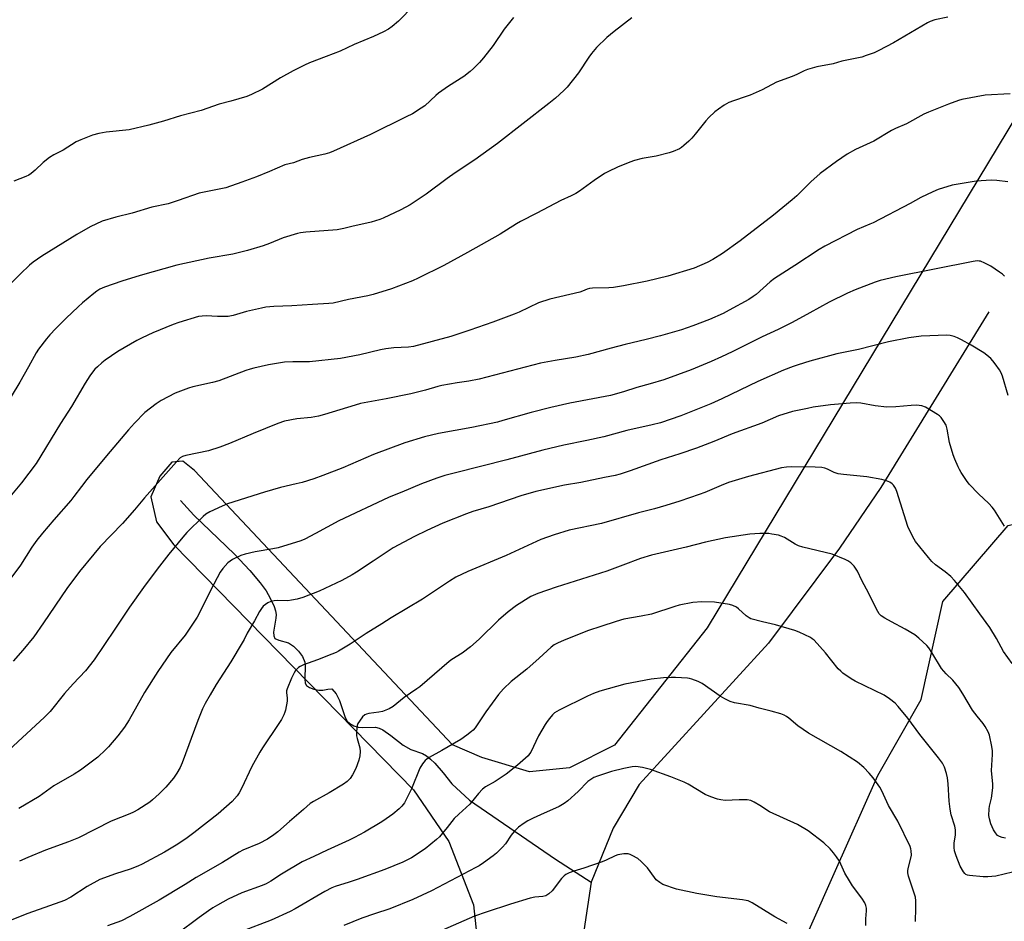
# Model space of a CAD drawing. Units: inches. Extents: x 1207772 to 1213772, y 577455 to 581456.
# Drawn here: x 1209909 to 1210294, y 577632 to 577985 of the extents above; entities that cross this region are included whole.
import ezdxf

# ---------------------------------------------------------------- set-up
doc = ezdxf.new("R2010")
doc.units = ezdxf.units.IN
doc.header["$MEASUREMENT"] = 0
for name, color, linetype in [('HYDRO-Single Line Stream', 4, 'Continuous'), ('NTRL-Farm Land', 3, 'Continuous'), ('NTRL-Trees', 3, 'Continuous'), ('Undefined', 1, 'Continuous')]:
    doc.layers.add(name, color=color, linetype=linetype)

msp = doc.modelspace()

# ---------------------------------------------------------------- linework, layer by layer
at = {"layer": 'HYDRO-Single Line Stream'}
for points in [[(1210287.85, 577870.58), (1210245.58, 577801.88), (1210229.41, 577778.16), (1210201.62, 577741.03), (1210150.96, 577685.74), (1210140.83, 577668.57), (1210132.17, 577647.49)], [(1209971.57, 577796.85), (1209976.78, 577791.05), (1209992.58, 577775.79), (1209998.67, 577769.43), (1210002.71, 577764.61), (1210005, 577761.43), (1210006.59, 577758.63), (1210008.14, 577755.3), (1210008.69, 577753.68), (1210008.95, 577752.21), (1210008.86, 577750.72), (1210007.94, 577745.27), (1210007.98, 577743.79), (1210008.47, 577742.81), (1210009.96, 577742.14), (1210013.82, 577741.09), (1210015.73, 577739.83), (1210017.67, 577737.91), (1210019.27, 577735.72), (1210020.2, 577733.61), (1210020.35, 577732.18), (1210020.14, 577726.87), (1210020.31, 577725.39), (1210020.82, 577724.37), (1210022.01, 577723.63), (1210023.72, 577723.03), (1210025.59, 577722.65), (1210027.25, 577722.59), (1210029.1, 577722.94), (1210030.74, 577723.05), (1210032.45, 577721.2), (1210033.76, 577718.56), (1210035.96, 577711.92), (1210036.74, 577710.5), (1210037.71, 577709.5), (1210039.29, 577708.67), (1210040.97, 577708.1), (1210042.54, 577708), (1210047.86, 577708.18), (1210049.25, 577707.79), (1210050.73, 577707.06), (1210053.86, 577704.87), (1210058.65, 577701.14), (1210061.64, 577699.36), (1210066.19, 577697.78), (1210067.76, 577696.88), (1210069.37, 577695.61), (1210071, 577694.04), (1210074.33, 577690.22), (1210077.69, 577685.91), (1210084.62, 577679.59), (1210118.23, 577656.48), (1210132.17, 577647.49)], [(1210132.17, 577647.49), (1210129.32, 577628.39), (1210126.65, 577607.24), (1210111.26, 577563.05), (1210100.38, 577512.79), (1210099.64, 577488.99), (1210102.38, 577464.46), (1210102.5, 577456.47), (1210102.39, 577455.56)]]:
    msp.add_lwpolyline(points, dxfattribs=at)
at = {"layer": 'NTRL-Farm Land'}
msp.add_lwpolyline([(1210321.72, 577985.52), (1210177.56, 577746.95), (1210141.39, 577701.03), (1210123.68, 577692.25), (1210108.11, 577690.59), (1210089.42, 577696.22), (1210077.91, 577701.23), (1209977, 577808.52), (1209972.4, 577812.13), (1209968.16, 577811.78), (1209963.42, 577806.32), (1209959.92, 577798.25), (1209962.15, 577788.43), (1209968.94, 577779.47), (1210062.63, 577683.6), (1210076.48, 577663.45), (1210086.22, 577638.65), (1210089.21, 577610.34), (1210090.17, 577566.41), (1210076.16, 577456.47), (1210076.06, 577455.57), (1209534.56, 577455.62)], dxfattribs=at)
at = {"layer": 'NTRL-Trees'}
msp.add_lwpolyline([(1210231.58, 577565.87), (1210210.32, 577536.1), (1210184.8, 577540.36), (1210184.8, 577570.12), (1210210.32, 577612.65), (1210227.33, 577650.92), (1210244.34, 577689.2), (1210261.35, 577718.97), (1210269.85, 577757.24), (1210295.37, 577787.01), (1210329.39, 577795.51), (1210342.15, 577821.03), (1210371.91, 577846.54), (1210388.92, 577867.81), (1210414.44, 577872.06), (1210444.21, 577867.81), (1210444.21, 577821.03), (1210414.44, 577799.76), (1210384.67, 577757.24), (1210371.91, 577706.21), (1210342.15, 577638.17), (1210282.61, 577595.64)], close=True, dxfattribs=at)
at = {"layer": 'Undefined'}
for points, elevation in [([(1210062.85, 577990.44), (1210056.81, 577984.31), (1210054.31, 577982.21), (1210052.84, 577981.2), (1210051.01, 577980.19), (1210046.98, 577978.34), (1210039.5, 577975.13), (1210033.93, 577972.63), (1210028.54, 577970.45), (1210021.95, 577967.96), (1210020.06, 577967.14), (1210015.54, 577964.92), (1210010.58, 577962.2), (1210003.55, 577957.69), (1209999.33, 577955.69), (1209997.45, 577954.9), (1209991.26, 577953.03), (1209986.6, 577951.79), (1209979.58, 577949.38), (1209971.5, 577947.27), (1209964.79, 577945.22), (1209959.17, 577943.65), (1209951.43, 577941.87), (1209942.44, 577940.89), (1209939.58, 577940.41), (1209937.06, 577939.71), (1209932.48, 577937.95), (1209930.71, 577937.05), (1209925.63, 577933.9), (1209921.98, 577932.04), (1209920.27, 577930.96), (1209917.7, 577929.09), (1209914.61, 577926.06), (1209913.11, 577924.77), (1209912.21, 577924.11), (1209910.93, 577923.5), (1209906.27, 577921.78)], 548), ([(1210271.76, 577985.93), (1210266.7, 577984.8), (1210264.9, 577984.16), (1210263.86, 577983.64), (1210250.52, 577975.82), (1210244.82, 577972.81), (1210242.95, 577971.94), (1210239.86, 577970.83), (1210238.16, 577970.3), (1210230.33, 577968.64), (1210226.93, 577967.66), (1210220.47, 577966.47), (1210216.9, 577965.41), (1210215.58, 577964.87), (1210212.73, 577963.43), (1210210.87, 577962.61), (1210204.78, 577960.46), (1210199.09, 577957.51), (1210194.47, 577955.42), (1210192.82, 577954.82), (1210187.87, 577953.22), (1210186.03, 577952.44), (1210184.3, 577951.46), (1210182.02, 577949.86), (1210180.67, 577948.79), (1210178.25, 577946.65), (1210177.05, 577945.37), (1210172.92, 577940.09), (1210171.62, 577938.57), (1210170.42, 577937.39), (1210168.43, 577935.62), (1210167.5, 577934.89), (1210166.74, 577934.44), (1210164.34, 577933.27), (1210162.68, 577932.75), (1210157.62, 577931.54), (1210152.17, 577930.64), (1210149.15, 577929.85), (1210147.38, 577929.2), (1210142.46, 577927.16), (1210138.96, 577925.57), (1210137.44, 577924.72), (1210133.33, 577922.02), (1210127.7, 577917.84), (1210126.23, 577916.9), (1210124.42, 577915.99), (1210120.39, 577914.16), (1210110.94, 577909.21), (1210104.52, 577905.94), (1210102.95, 577905.02), (1210096.57, 577900.94), (1210083.88, 577893.8), (1210074.51, 577888.7), (1210064.47, 577883.72), (1210062.32, 577882.75), (1210054.07, 577879.57), (1210046.89, 577877.39), (1210044.88, 577876.91), (1210037.31, 577875.44), (1210031.21, 577874.06), (1210029.58, 577873.87), (1210023.22, 577873.53), (1210015.02, 577872.94), (1210008, 577872.67), (1210004.93, 577872.41), (1210003.23, 577872.09), (1209997.27, 577870.69), (1209992.18, 577869.22), (1209990.13, 577868.83), (1209985.97, 577868.79), (1209981.59, 577869.02), (1209979.94, 577868.93), (1209978.56, 577868.72), (1209970.9, 577866.45), (1209968.66, 577865.67), (1209960.67, 577862.44), (1209956.55, 577860.49), (1209954.48, 577859.39), (1209947.02, 577855.11), (1209942.02, 577851.68), (1209940.67, 577850.64), (1209938.99, 577849.14), (1209937.98, 577848.13), (1209937.02, 577846.99), (1209935.98, 577845.56), (1209934.14, 577842.66), (1209928.8, 577833.61), (1209924.54, 577826.86), (1209915.04, 577811.25), (1209909.31, 577803.69), (1209901.4, 577794.37)], 542), ([(1210148.18, 577985.57), (1210141.21, 577980.31), (1210138.38, 577977.92), (1210134.35, 577974.07), (1210132.3, 577971.68), (1210131.27, 577970.26), (1210127.2, 577964.11), (1210122.76, 577958.47), (1210121.5, 577957.22), (1210118.2, 577954.25), (1210115.68, 577952.17), (1210095.58, 577936.42), (1210086.69, 577930.05), (1210079.04, 577924.99), (1210075.89, 577922.81), (1210067.61, 577916.61), (1210061.4, 577912.48), (1210057.77, 577910.5), (1210050.87, 577907.22), (1210049.48, 577906.71), (1210046.09, 577905.68), (1210038.6, 577903.99), (1210035.4, 577903.18), (1210032.87, 577902.68), (1210020.55, 577901.75), (1210018.48, 577901.52), (1210017.32, 577901.28), (1210011.62, 577899.58), (1210006.31, 577897.31), (1210003.9, 577896.42), (1209997.71, 577894.59), (1209992.02, 577893.11), (1209982.71, 577891.59), (1209970.05, 577888.89), (1209955.78, 577884.88), (1209948.51, 577882.54), (1209941.75, 577880.21), (1209939.89, 577879.44), (1209938.75, 577878.74), (1209937.61, 577877.84), (1209933.14, 577874.11), (1209931.41, 577872.54), (1209926.7, 577868.12), (1209922.69, 577864.12), (1209920.35, 577861.61), (1209919.05, 577860.07), (1209915.97, 577856.05), (1209914.97, 577854.57), (1209912.06, 577849.15), (1209908.61, 577843.05), (1209902.24, 577832.57)], 544), ([(1210101.82, 577985.73), (1210098.18, 577981.15), (1210093.8, 577974.86), (1210090.02, 577969.96), (1210088.52, 577968.12), (1210086.21, 577965.76), (1210084.88, 577964.61), (1210082.33, 577962.73), (1210076.34, 577958.85), (1210072.52, 577956.18), (1210071.38, 577955.26), (1210067.09, 577951.24), (1210065.67, 577950.26), (1210062.24, 577948.11), (1210059.84, 577946.84), (1210045.92, 577939.92), (1210031.42, 577933.46), (1210029.86, 577932.83), (1210028.03, 577932.3), (1210021.93, 577931), (1210019.16, 577930.17), (1210015.72, 577928.93), (1210012.33, 577928.15), (1210006.33, 577925.54), (1210001.25, 577923.46), (1209995.53, 577921.31), (1209989.21, 577919.18), (1209987.32, 577918.72), (1209978.83, 577917.05), (1209970.6, 577914.12), (1209966.63, 577912.83), (1209960.26, 577911.58), (1209952.53, 577909.21), (1209946.26, 577907.7), (1209940.89, 577906.06), (1209936.11, 577903.81), (1209930.96, 577900.91), (1209917.21, 577892.39), (1209913.81, 577890.08), (1209912.35, 577888.89), (1209908.86, 577885.53), (1209904.95, 577881.5)], 546), ([(1210296.17, 577955.85), (1210286.45, 577955.39), (1210277.31, 577953.73), (1210275.9, 577953.29), (1210272.03, 577951.84), (1210264.2, 577948.75), (1210262.45, 577948), (1210255.56, 577944.14), (1210251.3, 577942.28), (1210249.76, 577941.52), (1210242.8, 577937.39), (1210235.67, 577934.11), (1210232.39, 577932.33), (1210228.16, 577929.38), (1210221.81, 577924.7), (1210218.17, 577921.43), (1210212.64, 577916.01), (1210210.88, 577914.44), (1210203.62, 577908.46), (1210190.48, 577898.41), (1210183.56, 577893.45), (1210179.85, 577891.02), (1210177.66, 577889.9), (1210172.49, 577887.73), (1210162.26, 577884.56), (1210154.11, 577882.62), (1210144.92, 577880.81), (1210140.92, 577880.19), (1210139.16, 577880.05), (1210132.67, 577879.86), (1210131.54, 577879.76), (1210130.7, 577879.53), (1210128.83, 577878.69), (1210127.72, 577878.32), (1210116.07, 577875.57), (1210111.62, 577874.08), (1210103.98, 577870.5), (1210102.06, 577869.7), (1210093.75, 577866.55), (1210084.75, 577863.39), (1210077.25, 577860.99), (1210062.64, 577857.07), (1210060.78, 577856.79), (1210055.03, 577856.54), (1210051.82, 577856.08), (1210049.79, 577855.68), (1210041.74, 577853.73), (1210034.13, 577852.31), (1210022.02, 577851.03), (1210015.44, 577851.03), (1210012.23, 577850.9), (1210005.92, 577849.92), (1210000.17, 577848.58), (1209998.75, 577848.19), (1209997.06, 577847.59), (1209986.56, 577843.57), (1209984.04, 577842.94), (1209976.36, 577841.24), (1209974.68, 577840.77), (1209969.48, 577838.73), (1209964, 577835.9), (1209962.01, 577834.65), (1209957.54, 577831.26), (1209953.53, 577827.05), (1209951.19, 577824.39), (1209942.6, 577814.29), (1209934.89, 577805.04), (1209932.72, 577802.31), (1209929.82, 577798.33), (1209928.65, 577796.84), (1209921.96, 577789.2), (1209917.54, 577784.05), (1209915.3, 577781.32), (1209913.32, 577778.48), (1209908.91, 577771.53), (1209904.75, 577765.93)], 540), ([(1210295.25, 577921.45), (1210290.92, 577922.04), (1210288.73, 577922.1), (1210282.93, 577921.7), (1210273.53, 577920.21), (1210268.02, 577918.46), (1210265.88, 577917.61), (1210261.28, 577915.28), (1210257, 577912.95), (1210242.63, 577905.47), (1210241.31, 577904.86), (1210236.28, 577902.79), (1210223.7, 577896.29), (1210221.45, 577894.97), (1210211.92, 577888.68), (1210203.92, 577883.64), (1210202.25, 577882.31), (1210196.76, 577877.44), (1210195.59, 577876.59), (1210193.89, 577875.49), (1210186.19, 577871.21), (1210183.85, 577870), (1210178.47, 577867.56), (1210172.06, 577865.1), (1210167.51, 577863.62), (1210159.29, 577861.24), (1210153.72, 577859.81), (1210145.53, 577857.88), (1210140.08, 577856.43), (1210130.99, 577853.86), (1210126.19, 577852.81), (1210118.17, 577851.59), (1210112.36, 577850.47), (1210088.43, 577844.24), (1210084.32, 577843.44), (1210079.71, 577842.78), (1210073.81, 577841.79), (1210072.15, 577841.38), (1210067.4, 577839.98), (1210061.65, 577838.53), (1210051.98, 577836.52), (1210041.94, 577834.7), (1210039.83, 577834.14), (1210027.83, 577830.38), (1210025.54, 577829.77), (1210022.64, 577829.22), (1210016.98, 577828.71), (1210012.2, 577827.84), (1210009.62, 577826.97), (1209999.91, 577823.07), (1209990.64, 577819.11), (1209986.88, 577817.61), (1209982.43, 577816.19), (1209973.59, 577814.46), (1209972.23, 577814.04), (1209971.36, 577813.43), (1209969.96, 577811.98), (1209957.46, 577797.85), (1209953.54, 577793.2), (1209948.83, 577787.84), (1209940.13, 577778.76), (1209937.56, 577775.83), (1209931.96, 577769), (1209926.98, 577762.42), (1209917.9, 577748.94), (1209914.1, 577743.47), (1209909.83, 577738.22), (1209906.08, 577733.91)], 538), ([(1210294.03, 577884.53), (1210293.16, 577885.31), (1210291.98, 577886.16), (1210288.58, 577888.44), (1210286.23, 577889.71), (1210284.61, 577890.39), (1210284.06, 577890.49), (1210283.21, 577890.5), (1210281.76, 577890.28), (1210251.41, 577884.36), (1210245.34, 577882.83), (1210243.36, 577882.19), (1210235.52, 577879.23), (1210232.49, 577877.92), (1210225.41, 577874.34), (1210217.79, 577870.25), (1210210.81, 577866.38), (1210205.35, 577863.71), (1210199.11, 577860.89), (1210187.37, 577854.95), (1210183.23, 577852.95), (1210179.18, 577851.17), (1210171.33, 577847.97), (1210160.69, 577844.03), (1210155.29, 577842.42), (1210150.02, 577840.98), (1210144.9, 577839.3), (1210139.84, 577837.84), (1210123.85, 577834.92), (1210116.44, 577833.21), (1210108.68, 577831.21), (1210097.67, 577828.04), (1210095.58, 577827.5), (1210085.49, 577825.38), (1210072.46, 577823.06), (1210066.97, 577821.73), (1210059.34, 577819.31), (1210047, 577814.73), (1210035.04, 577809.56), (1210027.22, 577806.59), (1210023.7, 577805.33), (1210019.1, 577803.85), (1210016.82, 577803.28), (1210010.58, 577801.94), (1210004.39, 577800.1), (1209989.96, 577795.44), (1209987.78, 577794.54), (1209982.95, 577792.37), (1209981.37, 577791.41), (1209980.37, 577790.6), (1209974.03, 577784.24), (1209972.44, 577782.45), (1209966.88, 577775.8), (1209962.35, 577769.88), (1209957.02, 577762.72), (1209951.5, 577755.11), (1209945.8, 577746.45), (1209937.69, 577734.42), (1209934.38, 577730.18), (1209929.48, 577725.03), (1209926.15, 577721.29), (1209920.48, 577714.3), (1209918.26, 577712.03), (1209902.66, 577697.61)], 536), ([(1210295.38, 577837.86), (1210293.2, 577845.45), (1210292.7, 577846.75), (1210291.98, 577847.96), (1210290.3, 577850.32), (1210289.41, 577851.45), (1210288.6, 577852.29), (1210287.07, 577853.67), (1210285.9, 577854.53), (1210280.95, 577857.58), (1210277.15, 577859.7), (1210275.63, 577860.45), (1210274.33, 577860.97), (1210272.74, 577861.31), (1210271.36, 577861.43), (1210261.32, 577861.05), (1210256.54, 577860.48), (1210248.62, 577858.83), (1210236.8, 577855.9), (1210228.29, 577854.22), (1210217.8, 577851.27), (1210213.23, 577849.88), (1210211.25, 577849.23), (1210207.42, 577847.78), (1210197.49, 577843.35), (1210183.3, 577836.53), (1210179.02, 577834.62), (1210167.34, 577829.91), (1210159.38, 577827.19), (1210156.1, 577826.36), (1210146.11, 577824.16), (1210137.17, 577821.7), (1210130.49, 577820.26), (1210121.5, 577818.45), (1210113.25, 577816.55), (1210099.22, 577812.68), (1210079.07, 577807.68), (1210074.98, 577806.55), (1210071.79, 577805.54), (1210065.77, 577803.28), (1210058.13, 577800.01), (1210054.52, 577798.65), (1210052.92, 577797.95), (1210033.5, 577788.8), (1210024.33, 577783.88), (1210020.13, 577781.71), (1210018.59, 577780.99), (1210009.76, 577778.31), (1210007.61, 577777.89), (1210000.75, 577776.77), (1209996.76, 577775.83), (1209995.1, 577775.27), (1209991.91, 577773.7), (1209990.9, 577773.1), (1209990.03, 577772.35), (1209988.12, 577770.16), (1209987.08, 577768.76), (1209983.33, 577761.79), (1209979.9, 577754.7), (1209977.99, 577751.1), (1209973.3, 577744.17), (1209967.78, 577737.28), (1209962.65, 577729.93), (1209957.41, 577721.69), (1209951.44, 577710.93), (1209949.59, 577708.15), (1209946.97, 577704.75), (1209943.36, 577700.46), (1209942.15, 577699.19), (1209939.12, 577696.44), (1209932.34, 577691.36), (1209929.92, 577689.73), (1209921.89, 577685.13), (1209916.14, 577680.95), (1209908.18, 577676.33)], 534), ([(1210293.96, 577786.76), (1210290.04, 577792.99), (1210289.18, 577794.16), (1210287.86, 577795.65), (1210283.8, 577799.37), (1210280.18, 577803.18), (1210279.11, 577804.56), (1210277.07, 577807.73), (1210276.33, 577808.98), (1210275.82, 577810.02), (1210274.53, 577812.95), (1210273.92, 577814.6), (1210272.49, 577819.43), (1210271.52, 577824.64), (1210271.09, 577826.21), (1210270.28, 577827.71), (1210269.13, 577829.32), (1210268.49, 577829.91), (1210267.78, 577830.41), (1210263, 577833.36), (1210261.68, 577833.82), (1210259.49, 577834.1), (1210257.43, 577834.01), (1210251.43, 577833.39), (1210247.93, 577833.26), (1210243.3, 577833.84), (1210237.71, 577834.88), (1210236.03, 577834.95), (1210233.51, 577834.91), (1210225.83, 577834.19), (1210219.15, 577833.26), (1210216.81, 577832.84), (1210210.95, 577831.58), (1210205.51, 577829.96), (1210199.04, 577827.02), (1210187.43, 577822.83), (1210180.26, 577819.93), (1210173.37, 577817.26), (1210166.96, 577815.05), (1210159.54, 577812.73), (1210147.52, 577808.41), (1210143.61, 577807.12), (1210141.64, 577806.59), (1210137.4, 577805.78), (1210128.19, 577803.79), (1210121.77, 577802.83), (1210110.52, 577800.31), (1210104.71, 577798.61), (1210092.22, 577794.27), (1210085.89, 577792.44), (1210083.38, 577791.6), (1210074.23, 577787.9), (1210067.95, 577785.09), (1210063.05, 577782.72), (1210054.77, 577778.23), (1210046.84, 577773.07), (1210040.43, 577768.77), (1210038.67, 577767.7), (1210034.59, 577765.45), (1210025.72, 577761.32), (1210019.41, 577758.87), (1210017.2, 577758.17), (1210014.96, 577757.76), (1210013.55, 577757.59), (1210009.55, 577757.67), (1210008.17, 577757.57), (1210006.84, 577757.3), (1210005.63, 577756.73), (1210004.72, 577756.15), (1210003.86, 577755.41), (1210003.14, 577754.56), (1210002.39, 577753.42), (1210000.41, 577749.71), (1209997.59, 577744.86), (1209996.4, 577742.36), (1209995.68, 577741.06), (1209991.19, 577733.67), (1209985.4, 577724.75), (1209983.05, 577720.79), (1209981.21, 577717.4), (1209980.15, 577715.3), (1209978.24, 577710.75), (1209972.17, 577694.19), (1209971.37, 577692.4), (1209970.06, 577690.08), (1209968.76, 577688.15), (1209965.78, 577684.7), (1209963.18, 577682.08), (1209960.61, 577679.72), (1209959.49, 577678.81), (1209954.85, 577675.84), (1209953.1, 577674.82), (1209951.74, 577674.23), (1209944.38, 577671.4), (1209931.55, 577664.8), (1209927.72, 577663.31), (1209918.65, 577660.01), (1209911.76, 577657.14), (1209908.54, 577655.67)], 532)]:
    msp.add_lwpolyline(points, dxfattribs=dict(at, elevation=elevation))
for points in [[(1210296.92, 577733.08, 530), (1210293.56, 577737.67, 530), (1210290.84, 577742.75, 530), (1210288.28, 577747.14, 530), (1210284.33, 577752.4, 530), (1210278.27, 577760.77, 530), (1210274.34, 577765.53, 530), (1210272.97, 577767.01, 530), (1210270.79, 577768.91, 530), (1210267.01, 577771.58, 530), (1210265.52, 577772.87, 530), (1210264.16, 577774.45, 530), (1210259.15, 577780.76, 530), (1210258.12, 577782.57, 530), (1210256.17, 577786.62, 530), (1210251.86, 577800.35, 530), (1210251.31, 577801.66, 530), (1210250.59, 577802.79, 530), (1210250.01, 577803.36, 530), (1210249.09, 577803.97, 530), (1210247.8, 577804.48, 530), (1210245.93, 577805.03, 530), (1210240.12, 577806.1, 530), (1210230.95, 577806.92, 530), (1210228.88, 577807.19, 530), (1210227.29, 577807.77, 530), (1210224.72, 577809.11, 530), (1210223.64, 577809.46, 530), (1210222.52, 577809.68, 530), (1210219.86, 577809.86, 530), (1210210.72, 577809.98, 530), (1210208.7, 577809.88, 530), (1210206.71, 577809.52, 530), (1210193.79, 577806.19, 530), (1210185.99, 577803.84, 530), (1210183.03, 577802.71, 530), (1210176.66, 577799.99, 530), (1210174.54, 577799.18, 530), (1210166.89, 577796.58, 530), (1210161.49, 577794.85, 530), (1210157.06, 577793.58, 530), (1210150.76, 577791.94, 530), (1210136.28, 577787.77, 530), (1210123.6, 577785.16, 530), (1210117.73, 577783.36, 530), (1210112.46, 577781.54, 530), (1210098.99, 577775.32, 530), (1210083.94, 577768.99, 530), (1210079.22, 577766.75, 530), (1210076.73, 577765.2, 530), (1210066.21, 577758.24, 530), (1210053.94, 577750.94, 530), (1210050.28, 577748.56, 530), (1210044.18, 577744.76, 530), (1210037.86, 577740.62, 530), (1210033.39, 577737.88, 530), (1210032.36, 577737.34, 530), (1210030.76, 577736.67, 530), (1210025.08, 577734.47, 530), (1210019.61, 577732.47, 530), (1210018.3, 577731.87, 530), (1210017.66, 577731.41, 530), (1210017.08, 577730.87, 530), (1210016.57, 577730.24, 530), (1210015.98, 577729.31, 530), (1210014.94, 577727.26, 530), (1210013.2, 577723.15, 530), (1210012.98, 577722.31, 530), (1210012.94, 577721.62, 530), (1210013.29, 577719.47, 530), (1210013.27, 577718.32, 530), (1210012.62, 577714.81, 530), (1210012.38, 577713.95, 530), (1210011.93, 577712.88, 530), (1210010.97, 577711.06, 530), (1210010.04, 577709.57, 530), (1210003.65, 577700.07, 530), (1210002.58, 577698.34, 530), (1209999.44, 577692.79, 530), (1209995.44, 577684.07, 530), (1209994.51, 577682.41, 530), (1209993.63, 577681.23, 530), (1209991.7, 577678.99, 530), (1209986.22, 577674.17, 530), (1209976.73, 577666.76, 530), (1209973.59, 577664.42, 530), (1209969.81, 577661.97, 530), (1209965.18, 577659.27, 530), (1209956.44, 577654.55, 530), (1209954.83, 577653.79, 530), (1209951.8, 577652.54, 530), (1209946.08, 577650.73, 530), (1209939.93, 577648.5, 530), (1209935.03, 577645.76, 530), (1209928.56, 577641.57, 530), (1209926.16, 577640.35, 530), (1209918.44, 577637.52, 530), (1209911.34, 577635.09, 530), (1209904.65, 577632.35, 530)], [(1210294.42, 577664.68, 528), (1210293.02, 577664.92, 528), (1210291.96, 577665.32, 528), (1210291.25, 577665.79, 528), (1210290.42, 577666.73, 528), (1210289.72, 577667.97, 528), (1210288.63, 577670.36, 528), (1210288.04, 577672.24, 528), (1210287.84, 577673.61, 528), (1210287.94, 577676.11, 528), (1210288.13, 577677.22, 528), (1210288.89, 577680.29, 528), (1210289.45, 577684.44, 528), (1210289.42, 577685.83, 528), (1210288.92, 577691.19, 528), (1210289.27, 577697.36, 528), (1210289.29, 577698.83, 528), (1210289.05, 577700.59, 528), (1210288.08, 577704.94, 528), (1210287.52, 577706.28, 528), (1210286.42, 577708.33, 528), (1210285.64, 577709.55, 528), (1210283.24, 577712.48, 528), (1210281.5, 577714.8, 528), (1210277.68, 577721.18, 528), (1210276.12, 577723.6, 528), (1210273.76, 577726.46, 528), (1210271.19, 577728.93, 528), (1210269.34, 577731.06, 528), (1210265.56, 577737.28, 528), (1210264.3, 577739.18, 528), (1210263.6, 577740.07, 528), (1210260.41, 577743, 528), (1210258.83, 577744.24, 528), (1210255.14, 577746.44, 528), (1210249.74, 577749.32, 528), (1210247.19, 577750.78, 528), (1210245.72, 577751.72, 528), (1210244.94, 577752.49, 528), (1210243.89, 577754.28, 528), (1210240.83, 577760.44, 528), (1210238.12, 577765.56, 528), (1210236.38, 577769.16, 528), (1210235.19, 577771.07, 528), (1210234.63, 577771.67, 528), (1210233.77, 577772.39, 528), (1210232.62, 577773.21, 528), (1210231.63, 577773.77, 528), (1210226.52, 577775.83, 528), (1210215.1, 577778.52, 528), (1210213.39, 577779, 528), (1210212.07, 577779.66, 528), (1210207.86, 577782.32, 528), (1210206.63, 577782.88, 528), (1210205.52, 577783.17, 528), (1210202.95, 577783.67, 528), (1210201.8, 577783.83, 528), (1210200.31, 577783.91, 528), (1210198.22, 577783.89, 528), (1210194.36, 577783.57, 528), (1210184.79, 577782.13, 528), (1210176.99, 577780.49, 528), (1210169.39, 577778.54, 528), (1210155.86, 577775.38, 528), (1210151.54, 577774.06, 528), (1210144.64, 577771.45, 528), (1210138.29, 577769.18, 528), (1210118.57, 577762.95, 528), (1210111.38, 577760.46, 528), (1210108.59, 577759.19, 528), (1210103.03, 577755.75, 528), (1210099.69, 577753.25, 528), (1210095.99, 577750.01, 528), (1210088.39, 577742.61, 528), (1210084.94, 577739.56, 528), (1210081.74, 577737.03, 528), (1210077.75, 577734.61, 528), (1210076.66, 577733.85, 528), (1210065.17, 577723.94, 528), (1210064, 577723.07, 528), (1210059.08, 577719.75, 528), (1210054.67, 577716.15, 528), (1210053.2, 577715.3, 528), (1210050.58, 577714.23, 528), (1210049.18, 577713.95, 528), (1210045.15, 577713.47, 528), (1210044.33, 577713.25, 528), (1210043.6, 577712.88, 528), (1210042.77, 577712.11, 528), (1210041.5, 577710.52, 528), (1210040.89, 577709.56, 528), (1210040.62, 577708.77, 528), (1210040.4, 577706.48, 528), (1210040.42, 577704.76, 528), (1210040.66, 577703.63, 528), (1210041.66, 577699.99, 528), (1210041.78, 577698.61, 528), (1210041.74, 577696.95, 528), (1210041.33, 577695.27, 528), (1210040.1, 577691.98, 528), (1210038.79, 577689.47, 528), (1210037.89, 577688.08, 528), (1210036.72, 577686.89, 528), (1210035.28, 577685.87, 528), (1210029.72, 577682.45, 528), (1210023.53, 577679.02, 528), (1210022.29, 577678.24, 528), (1210019.7, 577675.92, 528), (1210014.18, 577671.24, 528), (1210009.65, 577667.21, 528), (1210008.02, 577665.97, 528), (1210005.59, 577664.32, 528), (1210002.29, 577662.66, 528), (1209995.94, 577659.96, 528), (1209994.52, 577659.25, 528), (1209987.96, 577655.14, 528), (1209977.61, 577649.31, 528), (1209973.39, 577646.6, 528), (1209963.17, 577640.44, 528), (1209951.69, 577634.02, 528), (1209948.36, 577632.4, 528), (1209942.97, 577630.36, 528)], [(1210297.12, 577651.34, 526), (1210290.57, 577649.87, 526), (1210287.42, 577649.52, 526), (1210285.65, 577649.58, 526), (1210280.3, 577650.12, 526), (1210279.54, 577650.25, 526), (1210278.84, 577650.51, 526), (1210278.44, 577650.84, 526), (1210277.93, 577651.48, 526), (1210276.61, 577653.71, 526), (1210275.01, 577657.76, 526), (1210274.4, 577659.68, 526), (1210274.26, 577661.06, 526), (1210274.25, 577662.73, 526), (1210274.77, 577666, 526), (1210274.79, 577667.99, 526), (1210274.5, 577669.39, 526), (1210273.14, 577673.82, 526), (1210272.65, 577676, 526), (1210272.32, 577679.12, 526), (1210271.92, 577685.92, 526), (1210271.68, 577688.25, 526), (1210271.33, 577689.96, 526), (1210270.46, 577692.43, 526), (1210269.64, 577693.97, 526), (1210268.15, 577696.16, 526), (1210260.81, 577705.27, 526), (1210256.16, 577711.61, 526), (1210252.41, 577716.18, 526), (1210251.23, 577717.49, 526), (1210249, 577719.25, 526), (1210246.88, 577720.69, 526), (1210235.5, 577726.17, 526), (1210233.97, 577727.08, 526), (1210230.76, 577729.25, 526), (1210229.88, 577729.99, 526), (1210228.92, 577731, 526), (1210223.95, 577737.15, 526), (1210219.43, 577742.19, 526), (1210218.76, 577742.73, 526), (1210218.02, 577743.17, 526), (1210213.62, 577745.33, 526), (1210211.98, 577745.96, 526), (1210204.36, 577748.21, 526), (1210199.27, 577749.34, 526), (1210194.76, 577750.55, 526), (1210194, 577750.91, 526), (1210192.9, 577751.69, 526), (1210189.93, 577754.39, 526), (1210189.03, 577755.09, 526), (1210187.71, 577755.73, 526), (1210186.31, 577756.17, 526), (1210180.53, 577757.03, 526), (1210175.46, 577757.16, 526), (1210172.06, 577756.85, 526), (1210166.7, 577755.81, 526), (1210165.01, 577755.34, 526), (1210155.77, 577752.33, 526), (1210151.84, 577751.51, 526), (1210145.04, 577750.31, 526), (1210141.96, 577749.43, 526), (1210135.97, 577747.52, 526), (1210131.23, 577745.9, 526), (1210121.69, 577742.19, 526), (1210118.99, 577740.98, 526), (1210117.74, 577740.3, 526), (1210116.51, 577739.36, 526), (1210111.88, 577735.05, 526), (1210106.99, 577730.87, 526), (1210100.97, 577725.99, 526), (1210097.86, 577723.11, 526), (1210095.98, 577720.89, 526), (1210091.05, 577714.15, 526), (1210086.8, 577707.89, 526), (1210086.04, 577706.98, 526), (1210085.41, 577706.37, 526), (1210083.56, 577704.96, 526), (1210081.16, 577703.29, 526), (1210073.77, 577699.01, 526), (1210068.83, 577696.25, 526), (1210067.84, 577695.62, 526), (1210067.19, 577695.07, 526), (1210066.16, 577693.73, 526), (1210065.14, 577692.03, 526), (1210061.85, 577684.03, 526), (1210060.01, 577680.09, 526), (1210059.17, 577678.58, 526), (1210058.07, 577677.2, 526), (1210057.05, 577676.15, 526), (1210054.56, 577674.12, 526), (1210051.98, 577672.26, 526), (1210050.28, 577671.14, 526), (1210043.54, 577667.08, 526), (1210039.6, 577664.98, 526), (1210037.46, 577663.93, 526), (1210028.86, 577660.05, 526), (1210023.65, 577657.5, 526), (1210019.16, 577655.45, 526), (1210011.03, 577650.67, 526), (1210006.83, 577647.92, 526), (1210005.04, 577646.89, 526), (1210003.45, 577646.21, 526), (1209995.52, 577643.26, 526), (1209990.13, 577640.77, 526), (1209985.97, 577638.5, 526), (1209984.18, 577637.44, 526), (1209982.52, 577636.31, 526), (1209978.79, 577633.64, 526), (1209970.1, 577627.12, 526)], [(1210259.19, 577632.04, 524), (1210259.3, 577637.29, 524), (1210259.24, 577640.14, 524), (1210259.11, 577641.55, 524), (1210258.68, 577643.13, 524), (1210256.44, 577649.77, 524), (1210256.11, 577651.19, 524), (1210256.11, 577651.96, 524), (1210256.25, 577652.83, 524), (1210257.3, 577656.88, 524), (1210257.51, 577658.02, 524), (1210257.45, 577659.73, 524), (1210257.31, 577660.58, 524), (1210257.07, 577661.4, 524), (1210252.19, 577671.3, 524), (1210248.63, 577677.46, 524), (1210245.95, 577683.19, 524), (1210245.12, 577684.7, 524), (1210242.51, 577688.29, 524), (1210241.06, 577690.12, 524), (1210238.95, 577692.34, 524), (1210236.49, 577694.43, 524), (1210229.9, 577698.6, 524), (1210217.26, 577705.72, 524), (1210213.05, 577708.59, 524), (1210209.54, 577711.65, 524), (1210208.68, 577712.28, 524), (1210207.77, 577712.81, 524), (1210206.4, 577713.31, 524), (1210202.71, 577714.38, 524), (1210197.95, 577715.55, 524), (1210194.5, 577716.53, 524), (1210188.31, 577717.68, 524), (1210186.58, 577718.17, 524), (1210184.46, 577719.19, 524), (1210182.67, 577720.19, 524), (1210175.67, 577725.15, 524), (1210174.07, 577725.93, 524), (1210171.6, 577726.94, 524), (1210170.75, 577727.17, 524), (1210169.9, 577727.28, 524), (1210165.26, 577727.59, 524), (1210163.5, 577727.58, 524), (1210160.56, 577727.41, 524), (1210155.69, 577726.89, 524), (1210145.33, 577724.92, 524), (1210135.59, 577722.16, 524), (1210133.14, 577721.3, 524), (1210130.79, 577720.25, 524), (1210119.66, 577714.72, 524), (1210117.92, 577713.7, 524), (1210117.1, 577712.91, 524), (1210115.95, 577711.54, 524), (1210115.04, 577710.35, 524), (1210114.23, 577709.1, 524), (1210111.61, 577704.75, 524), (1210108.56, 577698.37, 524), (1210108.14, 577697.64, 524), (1210107.51, 577696.86, 524), (1210103.44, 577693.27, 524), (1210099.01, 577689.76, 524), (1210094.62, 577686.86, 524), (1210090.9, 577684.71, 524), (1210089.74, 577683.86, 524), (1210088.16, 577682.22, 524), (1210084.71, 577678.03, 524), (1210080.41, 577674.09, 524), (1210078.64, 577672.33, 524), (1210075.9, 577668.82, 524), (1210072.8, 577665.19, 524), (1210071.73, 577664.19, 524), (1210069.5, 577662.3, 524), (1210067.2, 577660.52, 524), (1210061.86, 577657, 524), (1210058.54, 577655.31, 524), (1210051.42, 577652.46, 524), (1210040.63, 577648.47, 524), (1210037.53, 577647.44, 524), (1210032.03, 577645.78, 524), (1210030.77, 577645.31, 524), (1210028.04, 577643.87, 524), (1210016.36, 577637.03, 524), (1210014.44, 577636.03, 524), (1210006.94, 577632.67, 524), (1209995.41, 577628.16, 524)], [(1210239.74, 577630.57, 522), (1210239.75, 577633.11, 522), (1210239.95, 577636.25, 522), (1210239.93, 577637.35, 522), (1210239.75, 577638.4, 522), (1210239.3, 577639.39, 522), (1210238.07, 577641.27, 522), (1210234.54, 577645.99, 522), (1210233.27, 577647.95, 522), (1210231.49, 577650.96, 522), (1210229.37, 577655.69, 522), (1210228.27, 577657.37, 522), (1210227.09, 577658.99, 522), (1210225.74, 577660.46, 522), (1210223.26, 577662.84, 522), (1210217.08, 577667.55, 522), (1210212.93, 577670.03, 522), (1210201.99, 577675.03, 522), (1210198.27, 577677.45, 522), (1210195.96, 577678.76, 522), (1210194.64, 577679.37, 522), (1210193.26, 577679.63, 522), (1210190.09, 577679.73, 522), (1210184.64, 577679.48, 522), (1210182.97, 577679.65, 522), (1210181.59, 577679.92, 522), (1210179.05, 577680.81, 522), (1210176.87, 577681.74, 522), (1210170.17, 577685.78, 522), (1210168.61, 577686.57, 522), (1210163.43, 577688.68, 522), (1210155.38, 577691.53, 522), (1210152.28, 577692.28, 522), (1210149.71, 577692.69, 522), (1210148.23, 577692.6, 522), (1210145.04, 577691.97, 522), (1210140.2, 577690.79, 522), (1210134.63, 577689, 522), (1210133.29, 577688.44, 522), (1210132.06, 577687.69, 522), (1210130.91, 577686.81, 522), (1210127.11, 577682.95, 522), (1210123.07, 577679.31, 522), (1210121.68, 577678.25, 522), (1210119.64, 577677.08, 522), (1210112.38, 577673.87, 522), (1210109.51, 577672.5, 522), (1210107.45, 577671.45, 522), (1210105.94, 577670.51, 522), (1210103.77, 577668.96, 522), (1210102.14, 577667.35, 522), (1210100.87, 577665.81, 522), (1210098.65, 577662.41, 522), (1210097.48, 577661.11, 522), (1210095.22, 577658.82, 522), (1210093.86, 577657.73, 522), (1210090.02, 577655.05, 522), (1210088.32, 577653.91, 522), (1210087.06, 577653.18, 522), (1210069.68, 577644.14, 522), (1210062.37, 577640.71, 522), (1210053.43, 577637.02, 522), (1210047.42, 577635.07, 522), (1210042.52, 577633.35, 522), (1210035.48, 577630.56, 522)], [(1210208.93, 577631.27, 520), (1210204.1, 577633.94, 520), (1210195.25, 577639.39, 520), (1210193.69, 577640.15, 520), (1210192.87, 577640.37, 520), (1210191.42, 577640.59, 520), (1210181.44, 577641.75, 520), (1210173.61, 577643, 520), (1210165.66, 577644.74, 520), (1210160.3, 577646.58, 520), (1210159.02, 577647.29, 520), (1210157.7, 577648.45, 520), (1210156.95, 577649.34, 520), (1210154.2, 577653.08, 520), (1210151.83, 577655.58, 520), (1210150.54, 577656.69, 520), (1210148.29, 577657.91, 520), (1210147.51, 577658.25, 520), (1210146.72, 577658.5, 520), (1210145.87, 577658.55, 520), (1210145.01, 577658.51, 520), (1210142.71, 577658.19, 520), (1210141.6, 577657.81, 520), (1210138.11, 577656.15, 520), (1210136.49, 577655.48, 520), (1210129.37, 577652.92, 520), (1210125.45, 577651.83, 520), (1210123.59, 577651.11, 520), (1210122.32, 577650.5, 520), (1210121.62, 577650, 520), (1210120.59, 577648.96, 520), (1210116.93, 577644.14, 520), (1210115.67, 577642.96, 520), (1210114.51, 577642.18, 520), (1210113.35, 577641.89, 520), (1210110.13, 577641.64, 520), (1210108.4, 577641.21, 520), (1210100.69, 577638.88, 520), (1210091.1, 577635.76, 520), (1210086.59, 577634.19, 520), (1210071.9, 577627.78, 520)]]:
    msp.add_polyline3d(points, dxfattribs=at)

doc.saveas('drawing.dxf')
